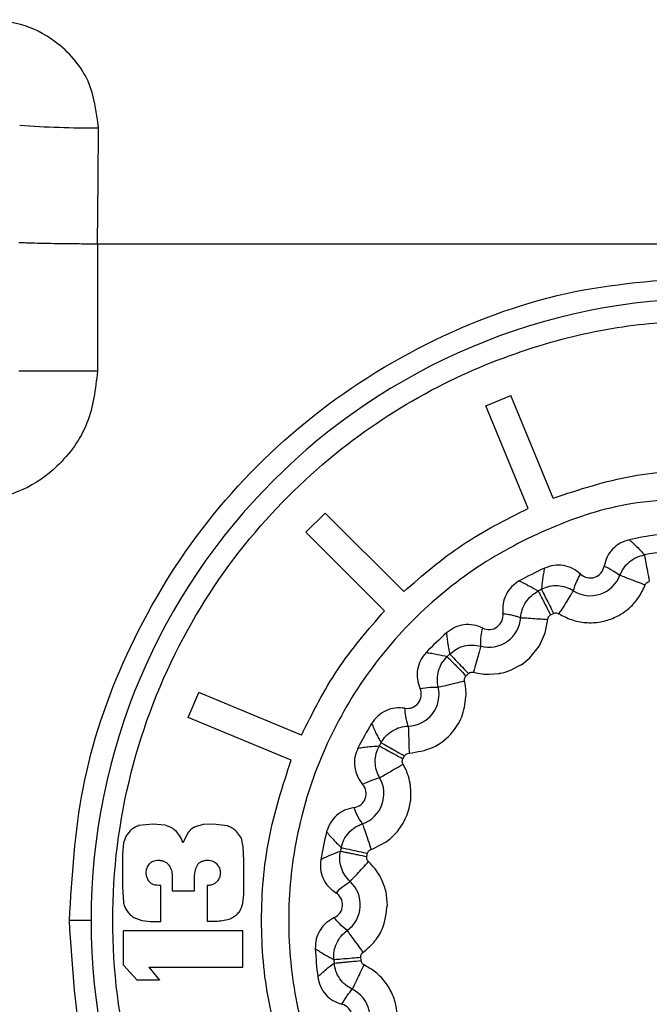
# Model space of a CAD drawing. Units: millimetres. Extents: x 0 to 420, y 0 to 297.
# Drawn here: x 145 to 151, y 50 to 59 of the extents above; entities that cross this region are included whole.
import ezdxf

# ---------------------------------------------------------------- set-up
doc = ezdxf.new("R2010")
doc.units = ezdxf.units.MM
doc.layers.add('Viste', color=7, linetype='Continuous')

msp = doc.modelspace()

# ---------------------------------------------------------------- linework, layer by layer
at = {"layer": 'Viste', "color": 7, "linetype": 'Continuous', "lineweight": 25}
for p, q in [((145.6966, 57.3612), (145.6965, 56.1871)), ((157.0785, 57.3612), (145.6966, 57.3612)), ((145.6965, 56.1871), (144.9687, 56.1871)), ((149.2821, 55.8675), (149.5131, 55.9632)), ((149.906, 55.0145), (149.5131, 55.9632)), ((149.6751, 54.9188), (149.2821, 55.8675)), ((147.6222, 54.6998), (147.799, 54.8765)), ((148.5251, 54.1504), (147.799, 54.8765)), ((148.3483, 53.9737), (147.6222, 54.6998)), ((149.8813, 53.9342), (149.909, 53.9483)), ((149.1003, 53.3714), (149.1226, 53.393)), ((146.5355, 52.9857), (146.6312, 53.2166)), ((147.5799, 52.8237), (146.6312, 53.2166)), ((147.4842, 52.5927), (146.5355, 52.9857)), ((148.5179, 52.6049), (148.533, 52.6321)), ((146.2078, 52.0013), (146.0786, 51.9881)), ((146.3175, 51.9916), (146.2078, 52.0013)), ((146.673, 51.9971), (146.5996, 51.9762)), ((146.7659, 52.0013), (146.673, 51.9971)), ((146.8965, 51.9854), (146.7659, 52.0013)), ((145.9606, 51.8938), (145.9368, 51.8274)), ((145.9978, 51.9397), (145.9606, 51.8938)), ((146.5326, 51.9238), (146.4851, 51.8302)), ((147.0258, 51.8708), (146.9801, 51.9341)), ((147.0431, 51.7918), (147.0258, 51.8708)), ((145.9368, 51.8274), (145.9278, 51.7241)), ((147.0473, 51.6654), (147.0431, 51.7918)), ((145.9278, 51.7241), (145.9278, 51.4196)), ((148.1851, 51.7016), (148.1915, 51.732)), ((147.0473, 51.3553), (147.0473, 51.6654)), ((146.3866, 51.5278), (146.3866, 51.3867)), ((146.5927, 51.3867), (146.5927, 51.5152)), ((145.9278, 51.4196), (145.9354, 51.2813)), ((146.2812, 51.1032), (146.2812, 51.4335)), ((146.71, 51.4335), (146.71, 51.1046)), ((146.3866, 51.3867), (146.5927, 51.3867)), ((146.0318, 51.1395), (146.1065, 51.1099)), ((145.6375, 51.1112), (145.4375, 51.1112)), ((146.1065, 51.1099), (146.1876, 51.1032)), ((146.1876, 51.1032), (146.2812, 51.1032)), ((146.71, 51.1046), (146.7742, 51.1046)), ((147.0375, 51.0152), (145.9375, 51.0152)), ((145.9375, 50.6988), (145.9375, 51.0152)), ((147.0375, 50.6813), (147.0375, 51.0152)), ((148.1309, 50.7404), (148.1282, 50.7714)), ((146.0619, 50.5612), (145.9375, 50.6988)), ((146.1694, 50.6813), (147.0375, 50.6813)), ((146.1694, 50.6813), (146.2693, 50.5612)), ((146.2693, 50.5612), (146.0619, 50.5612))]:
    msp.add_line(p, q, dxfattribs=at)
at = {"layer": 'Viste', "color": 7, "linetype": 'Continuous', "lineweight": 25, "flags": 128}
for points in [[(145.6966, 57.3612), (145.7018, 57.9626), (145.706, 58.435)], [(149.3121, 53.3862), (149.4091, 53.395), (149.4095, 53.3951), (149.4096, 53.3951), (149.4096, 53.3951), (149.4096, 53.3951), (149.4096, 53.3951), (149.4096, 53.3951), (149.4096, 53.3951), (149.4094, 53.3951), (149.4093, 53.3951), (149.4094, 53.3951), (149.4094, 53.3951), (149.4095, 53.3951), (149.4097, 53.3951), (149.41, 53.3952), (149.4224, 53.3976), (149.461, 53.407), (149.5111, 53.4238), (149.6052, 53.4721), (149.6058, 53.4725), (149.6058, 53.4725), (149.6059, 53.4725), (149.6059, 53.4726), (149.6088, 53.4744), (149.6322, 53.4905), (149.6892, 53.5382), (149.7778, 53.6496), (149.831, 53.7678), (149.8544, 53.8931)]]:
    msp.add_lwpolyline(points, dxfattribs=at)
at = {"layer": 'Viste', "color": 7, "linetype": 'Continuous', "lineweight": 25}
for centre, radius, start, end in [((145.6533, 67.1011), 8.6663, 265.53219, 270.3481), ((151.3875, 51.1112), 5.75, 90, 270), ((151.3736, 51.0397), 3.6702, 94.69135, 102.0313), ((151.3736, 51.0397), 3.5064, 94.15913, 100.27417), ((151.3736, 51.0397), 3.6702, 114.9687, 119.0313), ((150.2471, 54.4063), 0.1298, 226.4123, 350.5877), ((150.2471, 54.4063), 0.2936, 237.87376, 339.12623), ((151.3736, 51.0397), 3.5064, 116.72655, 117.27416), ((149.3121, 53.9299), 0.2936, 254.87376, 356.12605), ((149.3121, 53.9299), 0.1298, 243.4123, 7.5877), ((151.3736, 51.0397), 3.6702, 131.9687, 136.0313), ((151.3736, 51.0397), 3.5064, 133.72655, 134.27416), ((148.5572, 53.2008), 0.1298, 260.4123, 24.5877), ((148.5572, 53.2008), 0.2936, 271.87376, 13.12623), ((151.3736, 51.0397), 3.6702, 148.9687, 153.0313), ((151.3736, 51.0397), 3.5064, 150.72655, 151.27418), ((148.0484, 52.283), 0.2936, 288.87376, 30.12623), ((148.0484, 52.283), 0.1298, 277.4123, 41.5877), ((151.3736, 51.0397), 3.6702, 165.9687, 170.0313), ((151.3736, 51.0397), 3.5064, 167.72655, 168.27418), ((147.8302, 51.2565), 0.2936, 305.87376, 47.12623), ((147.8302, 51.2565), 0.1298, 294.4123, 58.5877), ((151.3736, 51.0397), 3.6702, 182.9687, 187.0313), ((151.3736, 51.0397), 3.5064, 184.72655, 185.27417), ((147.9217, 50.211), 0.2936, 322.87376, 64.12623), ((147.9217, 50.211), 0.1298, 311.41231, 75.5877)]:
    msp.add_arc(centre, radius, start, end, dxfattribs=at)
for points, knots in [([(145.706, 58.435), (145.6872, 58.5838), (145.6498, 58.8812), (145.3715, 59.2095), (145.0347, 59.4013), (144.8012, 59.4238), (144.6844, 59.435)], [0, 0, 0, 0, 0.279657, 0.559137, 0.779538, 1, 1, 1, 1]), ([(145.6966, 57.3612), (145.6318, 57.3616), (145.4902, 57.3625), (145.2762, 57.3653), (145.1161, 57.3685), (145.0146, 57.3716), (144.9843, 57.3734), (144.9687, 57.3743)], [0, 0, 0, 0, 0.195433, 0.427076, 0.694798, 0.842849, 1, 1, 1, 1]), ([(145.4375, 51.1112), (145.4621, 51.5203), (145.5127, 52.364), (145.9332, 53.6033), (146.6241, 54.7645), (147.5945, 55.7677), (148.7754, 56.5145), (150.0712, 56.9782), (150.9578, 57.0341), (151.3875, 57.0612)], [0, 0, 0, 0, 0.131368, 0.270924, 0.415988, 0.56306, 0.71535, 0.862023, 1, 1, 1, 1]), ([(151.3875, 45.5612), (151.1412, 45.5708), (150.6163, 45.5912), (149.793, 45.7719), (148.9091, 46.1113), (148.0061, 46.6637), (147.1511, 47.4574), (146.4336, 48.4976), (145.9509, 49.7446), (145.78, 51.1112), (145.9509, 52.4778), (146.4336, 53.7248), (147.1511, 54.765), (148.0061, 55.5587), (148.9091, 56.1111), (149.793, 56.4505), (150.6163, 56.6312), (151.1412, 56.6516), (151.3875, 56.6612)], [0, 0, 0, 0, 0.042424, 0.090421, 0.144503, 0.20497, 0.271734, 0.344151, 0.420895, 0.5, 0.579105, 0.655849, 0.728266, 0.79503, 0.855497, 0.909579, 0.957576, 1, 1, 1, 1]), ([(145.6965, 56.1871), (145.6776, 56.0232), (145.6399, 55.6959), (145.3631, 55.3156), (145.0158, 55.0692), (144.7645, 55.0109), (144.6388, 54.9818)], [0, 0, 0, 0, 0.280137, 0.559437, 0.779649, 1, 1, 1, 1]), ([(151.0918, 55.0071), (150.9344, 54.9967), (150.5204, 54.9692), (149.8762, 54.7568), (149.1928, 54.3968), (148.5943, 53.9042), (148.103, 53.306), (147.7379, 52.6229), (147.5131, 51.8819), (147.4372, 51.1112), (147.5131, 50.3405), (147.7379, 49.5995), (148.103, 48.9165), (148.5943, 48.318), (149.1929, 47.8262), (149.8758, 47.4634), (150.6169, 47.23), (151.1307, 47.2008), (151.3875, 47.1862)], [0, 0, 0, 0, 0.039312, 0.103357, 0.167403, 0.231449, 0.295495, 0.359541, 0.423587, 0.487633, 0.551679, 0.615725, 0.679771, 0.743816, 0.807862, 0.871908, 0.935954, 1, 1, 1, 1]), ([(150.6085, 54.6293), (150.5798, 54.6205), (150.5224, 54.603), (150.4514, 54.5461), (150.3977, 54.4725), (150.3827, 54.4143), (150.3752, 54.3851)], [0, 0, 0, 0, 0.250229, 0.499251, 0.749022, 1, 1, 1, 1]), ([(150.6085, 54.6293), (150.6213, 54.6178), (150.6479, 54.5938), (150.6951, 54.5475), (150.7276, 54.5122), (150.7482, 54.4899)], [0, 0, 0, 0, 0.255274, 0.52978, 1, 1, 1, 1]), ([(150.5215, 54.3017), (150.532, 54.3242), (150.5535, 54.3704), (150.6071, 54.4269), (150.6728, 54.4703), (150.7232, 54.4834), (150.7482, 54.4899)], [0, 0, 0, 0, 0.24169, 0.494344, 0.749967, 1, 1, 1, 1]), ([(149.8243, 54.3669), (149.8211, 54.3505), (149.8144, 54.3161), (149.8071, 54.2669), (149.801, 54.2182), (149.7981, 54.1874), (149.7966, 54.1715)], [0, 0, 0, 0, 0.2470361, 0.5197108, 0.7519415, 1, 1, 1, 1]), ([(150.1577, 54.3123), (150.1342, 54.331), (150.0873, 54.3685), (150.0002, 54.3949), (149.9092, 54.3977), (149.8526, 54.3772), (149.8243, 54.3669)], [0, 0, 0, 0, 0.250229, 0.499251, 0.749022, 1, 1, 1, 1]), ([(150.3752, 54.3851), (150.4038, 54.3722), (150.4549, 54.3491), (150.5011, 54.3162), (150.5215, 54.3017)], [0, 0, 0, 0, 0.5599946, 1, 1, 1, 1]), ([(149.5925, 54.2488), (149.5675, 54.232), (149.5178, 54.1984), (149.4666, 54.1233), (149.4367, 54.0372), (149.4394, 53.9771), (149.4407, 53.947)], [0, 0, 0, 0, 0.250229, 0.499251, 0.749022, 1, 1, 1, 1]), ([(149.5925, 54.2488), (149.6081, 54.2415), (149.6405, 54.2264), (149.6992, 54.1959), (149.7406, 54.1716), (149.7668, 54.1563)], [0, 0, 0, 0, 0.255253, 0.529753, 1, 1, 1, 1]), ([(150.091, 54.1576), (150.1007, 54.1879), (150.1181, 54.242), (150.1456, 54.2908), (150.1577, 54.3123)], [0, 0, 0, 0, 0.560005, 1, 1, 1, 1]), ([(150.5215, 54.3017), (150.5263, 54.2998), (150.5364, 54.296), (150.5996, 54.2719), (150.6771, 54.2423), (150.7297, 54.2223), (150.755, 54.2126)], [0, 0, 0, 0, 0.270592, 0.562346, 0.789408, 1, 1, 1, 1]), ([(150.755, 54.2126), (150.7571, 54.2169), (150.7613, 54.2256), (150.7737, 54.2379), (150.7856, 54.2417), (150.7928, 54.244)], [0, 0, 0, 0, 0.280709, 0.561276, 1, 1, 1, 1]), ([(149.605, 53.91), (149.6085, 53.9347), (149.6156, 53.9851), (149.6503, 54.0548), (149.7004, 54.1156), (149.7448, 54.1428), (149.7668, 54.1563)], [0, 0, 0, 0, 0.24169, 0.494343, 0.749967, 1, 1, 1, 1]), ([(149.7668, 54.1563), (149.7686, 54.1527), (149.7715, 54.1472), (149.786, 54.1191), (149.8007, 54.0905), (149.8189, 54.0552), (149.8453, 54.0041), (149.8671, 53.9617), (149.8813, 53.9342)], [0, 0, 0, 0, 0.239456, 0.368126, 0.499499, 0.630944, 0.759825, 1, 1, 1, 1]), ([(150.091, 54.1576), (150.069, 54.1693), (150.0241, 54.1932), (149.9472, 54.2061), (149.8686, 54.2013), (149.8204, 54.1813), (149.7966, 54.1715)], [0, 0, 0, 0, 0.241692, 0.494348, 0.749972, 1, 1, 1, 1]), ([(149.7966, 54.1715), (149.799, 54.1669), (149.8038, 54.1573), (149.8342, 54.0969), (149.8715, 54.0227), (149.8969, 53.9725), (149.909, 53.9483)], [0, 0, 0, 0, 0.2705918, 0.5623452, 0.7894076, 1, 1, 1, 1]), ([(149.9581, 53.946), (149.9956, 53.9259), (150.0726, 53.8846), (150.2053, 53.8588), (150.341, 53.8651), (150.4882, 53.9101), (150.6079, 53.9911), (150.7025, 54.0992), (150.7362, 54.1721), (150.755, 54.2126)], [0, 0, 0, 0, 0.132678, 0.272368, 0.41732, 0.554162, 0.74974, 0.860946, 1, 1, 1, 1]), ([(149.909, 53.9483), (149.9135, 53.9501), (149.9224, 53.9536), (149.9399, 53.9543), (149.9512, 53.9491), (149.9581, 53.946)], [0, 0, 0, 0, 0.28062, 0.561207, 1, 1, 1, 1]), ([(149.4407, 53.947), (149.4595, 53.945), (149.493, 53.9415), (149.5261, 53.9334), (149.5406, 53.9299)], [0, 0, 0, 0, 0.5599962, 1, 1, 1, 1]), ([(149.5406, 53.9299), (149.5527, 53.9265), (149.5744, 53.9206), (149.5957, 53.9132), (149.605, 53.91)], [0, 0, 0, 0, 0.559998, 1, 1, 1, 1]), ([(149.605, 53.91), (149.6102, 53.9097), (149.6209, 53.9089), (149.6884, 53.9044), (149.7712, 53.8988), (149.8274, 53.895), (149.8544, 53.8931)], [0, 0, 0, 0, 0.270592, 0.562346, 0.789408, 1, 1, 1, 1]), ([(149.8544, 53.8931), (149.8551, 53.8979), (149.8566, 53.9073), (149.8649, 53.9228), (149.8751, 53.9299), (149.8813, 53.9342)], [0, 0, 0, 0, 0.280709, 0.561276, 1, 1, 1, 1]), ([(149.254, 53.8138), (149.226, 53.8249), (149.1703, 53.8469), (149.0793, 53.8468), (148.9914, 53.8228), (148.9433, 53.7867), (148.9192, 53.7686)], [0, 0, 0, 0, 0.250229, 0.499251, 0.749022, 1, 1, 1, 1]), ([(149.2355, 53.6464), (149.2359, 53.6782), (149.2367, 53.735), (149.2487, 53.7897), (149.254, 53.8138)], [0, 0, 0, 0, 0.560005, 1, 1, 1, 1]), ([(148.9192, 53.7686), (148.921, 53.752), (148.9246, 53.717), (148.932, 53.6679), (148.9404, 53.6195), (148.9467, 53.5892), (148.9499, 53.5736)], [0, 0, 0, 0, 0.247036, 0.519711, 0.751941, 1, 1, 1, 1]), ([(148.9499, 53.5736), (148.9698, 53.59), (149.01, 53.6231), (149.0838, 53.6507), (149.1611, 53.6609), (149.211, 53.6512), (149.2355, 53.6464)], [0, 0, 0, 0, 0.250028, 0.505652, 0.758308, 1, 1, 1, 1]), ([(148.7321, 53.5878), (148.7131, 53.5645), (148.6754, 53.5179), (148.6484, 53.431), (148.645, 53.34), (148.6651, 53.2833), (148.6752, 53.2549)], [0, 0, 0, 0, 0.250229, 0.499251, 0.749022, 1, 1, 1, 1]), ([(148.7321, 53.5878), (148.7491, 53.5854), (148.7846, 53.5804), (148.8496, 53.5685), (148.8963, 53.5574), (148.9258, 53.5503)], [0, 0, 0, 0, 0.255223, 0.529717, 1, 1, 1, 1]), ([(148.8431, 53.2675), (148.8392, 53.2921), (148.8313, 53.3424), (148.8441, 53.4192), (148.8743, 53.492), (148.9087, 53.531), (148.9258, 53.5503)], [0, 0, 0, 0, 0.24169, 0.494344, 0.749967, 1, 1, 1, 1]), ([(148.9258, 53.5503), (148.9286, 53.5474), (148.9329, 53.543), (148.955, 53.5204), (148.9775, 53.4973), (149.0052, 53.4689), (149.0454, 53.4277), (149.0786, 53.3936), (149.1003, 53.3714)], [0, 0, 0, 0, 0.2394556, 0.3681259, 0.4994986, 0.6309442, 0.7598247, 1, 1, 1, 1]), ([(148.9499, 53.5736), (148.9535, 53.5699), (148.9609, 53.5621), (149.0077, 53.5132), (149.065, 53.4532), (149.1039, 53.4126), (149.1226, 53.393)], [0, 0, 0, 0, 0.270592, 0.562345, 0.789408, 1, 1, 1, 1]), ([(149.1226, 53.393), (149.1264, 53.396), (149.1339, 53.402), (149.1504, 53.4078), (149.1627, 53.4061), (149.1702, 53.4051)], [0, 0, 0, 0, 0.28062, 0.561207, 1, 1, 1, 1]), ([(148.8431, 53.2675), (148.8482, 53.2687), (148.8587, 53.2711), (148.9245, 53.2865), (149.0053, 53.3054), (149.0601, 53.3181), (149.0865, 53.3243)], [0, 0, 0, 0, 0.270592, 0.562346, 0.789408, 1, 1, 1, 1]), ([(149.0865, 53.3243), (149.0858, 53.329), (149.0845, 53.3385), (149.0879, 53.3557), (149.0956, 53.3655), (149.1003, 53.3714)], [0, 0, 0, 0, 0.280709, 0.561276, 1, 1, 1, 1]), ([(149.1008, 53.2008), (149.1001, 53.2241), (149.0988, 53.2657), (149.0903, 53.3064), (149.0865, 53.3243)], [0, 0, 0, 0, 0.559965, 1, 1, 1, 1]), ([(149.1702, 53.4051), (149.1964, 53.3991), (149.2431, 53.3884), (149.291, 53.3869), (149.3121, 53.3862)], [0, 0, 0, 0, 0.559898, 1, 1, 1, 1]), ([(148.6752, 53.2549), (148.7061, 53.2602), (148.7614, 53.2696), (148.8181, 53.2682), (148.8431, 53.2675)], [0, 0, 0, 0, 0.559995, 1, 1, 1, 1]), ([(148.5749, 52.6576), (148.6492, 52.669), (148.8032, 52.6925), (148.9759, 52.835), (149.0819, 53.0134), (149.0944, 53.1377), (149.1008, 53.2008)], [0, 0, 0, 0, 0.267171, 0.554306, 0.773316, 1, 1, 1, 1]), ([(148.5355, 53.0729), (148.5056, 53.0753), (148.4458, 53.0801), (148.3588, 53.0534), (148.2818, 53.0047), (148.2464, 52.9561), (148.2286, 52.9318)], [0, 0, 0, 0, 0.250229, 0.499251, 0.749022, 1, 1, 1, 1]), ([(148.5668, 52.9074), (148.5579, 52.9379), (148.5421, 52.9925), (148.5376, 53.0483), (148.5355, 53.0729)], [0, 0, 0, 0, 0.560005, 1, 1, 1, 1]), ([(148.2286, 52.9318), (148.2351, 52.9164), (148.2489, 52.884), (148.2703, 52.8392), (148.2925, 52.7954), (148.3073, 52.7683), (148.315, 52.7543)], [0, 0, 0, 0, 0.247036, 0.519711, 0.751942, 1, 1, 1, 1]), ([(148.315, 52.7543), (148.3292, 52.7758), (148.358, 52.8192), (148.4205, 52.8672), (148.4914, 52.8995), (148.542, 52.9048), (148.5668, 52.9074)], [0, 0, 0, 0, 0.250028, 0.505652, 0.758308, 1, 1, 1, 1]), ([(148.1025, 52.7042), (148.0912, 52.6763), (148.0688, 52.6207), (148.0683, 52.5297), (148.0917, 52.4417), (148.1275, 52.3934), (148.1455, 52.3691)], [0, 0, 0, 0, 0.250229, 0.499251, 0.749022, 1, 1, 1, 1]), ([(148.1025, 52.7042), (148.1195, 52.7069), (148.1549, 52.7125), (148.2205, 52.72), (148.2685, 52.7231), (148.2987, 52.725)], [0, 0, 0, 0, 0.255322, 0.529838, 1, 1, 1, 1]), ([(148.3023, 52.4304), (148.2914, 52.4527), (148.2691, 52.4985), (148.2589, 52.5757), (148.2665, 52.6541), (148.2881, 52.7015), (148.2987, 52.725)], [0, 0, 0, 0, 0.24169, 0.494344, 0.749967, 1, 1, 1, 1]), ([(148.2987, 52.725), (148.3023, 52.723), (148.3077, 52.7201), (148.3354, 52.7049), (148.3637, 52.6894), (148.3985, 52.6703), (148.4489, 52.6427), (148.4907, 52.6198), (148.5179, 52.6049)], [0, 0, 0, 0, 0.239456, 0.368126, 0.499499, 0.630944, 0.759825, 1, 1, 1, 1]), ([(148.315, 52.7543), (148.3195, 52.7518), (148.3289, 52.7465), (148.3879, 52.7134), (148.4603, 52.6728), (148.5094, 52.6453), (148.533, 52.6321)], [0, 0, 0, 0, 0.270592, 0.562345, 0.789408, 1, 1, 1, 1]), ([(148.5185, 52.5558), (148.5165, 52.5601), (148.5124, 52.5688), (148.5107, 52.5862), (148.5152, 52.5978), (148.5179, 52.6049)], [0, 0, 0, 0, 0.280709, 0.561276, 1, 1, 1, 1]), ([(148.533, 52.6321), (148.5357, 52.636), (148.5411, 52.644), (148.5552, 52.6543), (148.5675, 52.6564), (148.5749, 52.6576)], [0, 0, 0, 0, 0.28062, 0.561207, 1, 1, 1, 1]), ([(148.3023, 52.4304), (148.3068, 52.433), (148.3161, 52.4384), (148.3746, 52.4723), (148.4464, 52.514), (148.4951, 52.5422), (148.5185, 52.5558)], [0, 0, 0, 0, 0.270592, 0.562346, 0.789408, 1, 1, 1, 1]), ([(148.592, 52.283), (148.591, 52.3086), (148.5887, 52.3628), (148.5716, 52.436), (148.5478, 52.5016), (148.5283, 52.5377), (148.5185, 52.5558)], [0, 0, 0, 0, 0.268497, 0.569366, 0.784696, 1, 1, 1, 1]), ([(148.1455, 52.3691), (148.1735, 52.3832), (148.2236, 52.4085), (148.2783, 52.4237), (148.3023, 52.4304)], [0, 0, 0, 0, 0.5599946, 1, 1, 1, 1]), ([(148.2242, 51.7687), (148.2781, 51.793), (148.3907, 51.8438), (148.5131, 51.9823), (148.5693, 52.1135), (148.5867, 52.2009), (148.5906, 52.2397), (148.5919, 52.2643), (148.592, 52.277), (148.592, 52.283)], [0, 0, 0, 0, 0.261841, 0.546236, 0.799405, 0.890227, 0.943287, 0.973419, 1, 1, 1, 1]), ([(148.0651, 52.1543), (148.0358, 52.1478), (147.9772, 52.1349), (147.9018, 52.0839), (147.8424, 52.0149), (147.8227, 51.9581), (147.8129, 51.9296)], [0, 0, 0, 0, 0.250229, 0.499251, 0.749022, 1, 1, 1, 1]), ([(148.1434, 52.0051), (148.126, 52.0318), (148.0949, 52.0793), (148.0742, 52.1314), (148.0651, 52.1543)], [0, 0, 0, 0, 0.560005, 1, 1, 1, 1]), ([(146.0786, 51.9881), (146.0643, 51.9826), (146.0346, 51.9711), (146.0103, 51.9504), (145.9978, 51.9397)], [0, 0, 0, 0, 0.4810263, 1, 1, 1, 1]), ([(146.4147, 51.9442), (146.3993, 51.9556), (146.3698, 51.9773), (146.3344, 51.9869), (146.3175, 51.9916)], [0, 0, 0, 0, 0.52071, 1, 1, 1, 1]), ([(146.5996, 51.9762), (146.5873, 51.9696), (146.5619, 51.9561), (146.5425, 51.9347), (146.5326, 51.9238)], [0, 0, 0, 0, 0.486982, 1, 1, 1, 1]), ([(146.9801, 51.9341), (146.9677, 51.945), (146.9427, 51.9669), (146.9119, 51.9792), (146.8965, 51.9854)], [0, 0, 0, 0, 0.498423, 1, 1, 1, 1]), ([(147.9473, 51.7851), (147.9547, 51.8098), (147.9695, 51.8597), (148.0152, 51.9239), (148.0736, 51.9755), (148.1205, 51.9954), (148.1434, 52.0051)], [0, 0, 0, 0, 0.250028, 0.505652, 0.758308, 1, 1, 1, 1]), ([(146.4851, 51.8302), (146.4765, 51.8537), (146.4607, 51.8966), (146.429, 51.9294), (146.4147, 51.9442)], [0, 0, 0, 0, 0.547492, 1, 1, 1, 1]), ([(147.8129, 51.9296), (147.8236, 51.9168), (147.8462, 51.8899), (147.8797, 51.8533), (147.9138, 51.8179), (147.9359, 51.7963), (147.9473, 51.7851)], [0, 0, 0, 0, 0.247036, 0.519711, 0.751942, 1, 1, 1, 1]), ([(147.9473, 51.7851), (147.9524, 51.784), (147.9629, 51.7817), (148.029, 51.7674), (148.1101, 51.7497), (148.1651, 51.7377), (148.1915, 51.732)], [0, 0, 0, 0, 0.270592, 0.562345, 0.789408, 1, 1, 1, 1]), ([(147.7588, 51.6751), (147.7743, 51.6826), (147.8065, 51.6983), (147.867, 51.7247), (147.912, 51.7417), (147.9404, 51.7523)], [0, 0, 0, 0, 0.2553, 0.529811, 1, 1, 1, 1]), ([(148.03, 51.4716), (148.013, 51.4898), (147.9783, 51.5271), (147.9459, 51.5979), (147.9303, 51.6752), (147.937, 51.7268), (147.9404, 51.7523)], [0, 0, 0, 0, 0.24169, 0.494344, 0.749967, 1, 1, 1, 1]), ([(147.9404, 51.7523), (147.9443, 51.7515), (147.9504, 51.7503), (147.9814, 51.7438), (148.0129, 51.7373), (148.0517, 51.7292), (148.108, 51.7176), (148.1547, 51.7079), (148.1851, 51.7016)], [0, 0, 0, 0, 0.2394556, 0.3681259, 0.4994986, 0.6309442, 0.7598247, 1, 1, 1, 1]), ([(148.2, 51.6548), (148.1968, 51.6584), (148.1903, 51.6655), (148.1836, 51.6816), (148.1845, 51.694), (148.1851, 51.7016)], [0, 0, 0, 0, 0.2807094, 0.561276, 1, 1, 1, 1]), ([(148.1915, 51.732), (148.193, 51.7366), (148.1958, 51.7457), (148.2063, 51.7598), (148.2174, 51.7653), (148.2242, 51.7687)], [0, 0, 0, 0, 0.28062, 0.561207, 1, 1, 1, 1]), ([(146.1464, 51.5495), (146.1475, 51.5656), (146.1497, 51.5968), (146.1678, 51.6222), (146.1766, 51.6345)], [0, 0, 0, 0, 0.51605, 1, 1, 1, 1]), ([(146.1766, 51.6345), (146.1818, 51.6397), (146.192, 51.6498), (146.2112, 51.6604), (146.2325, 51.667), (146.2475, 51.6678), (146.2553, 51.6682)], [0, 0, 0, 0, 0.247946, 0.489437, 0.736394, 1, 1, 1, 1]), ([(146.2553, 51.6682), (146.2659, 51.6677), (146.2861, 51.6667), (146.314, 51.6581), (146.3379, 51.644), (146.3493, 51.6303), (146.355, 51.6234)], [0, 0, 0, 0, 0.280137, 0.530718, 0.765243, 1, 1, 1, 1]), ([(146.355, 51.6234), (146.3642, 51.6084), (146.3822, 51.5789), (146.3852, 51.5446), (146.3866, 51.5278)], [0, 0, 0, 0, 0.510011, 1, 1, 1, 1]), ([(146.5927, 51.5152), (146.5938, 51.5318), (146.5962, 51.5665), (146.609, 51.5989), (146.6157, 51.6158)], [0, 0, 0, 0, 0.478117, 1, 1, 1, 1]), ([(146.6157, 51.6158), (146.6202, 51.6238), (146.6292, 51.6399), (146.653, 51.6567), (146.6829, 51.6666), (146.705, 51.6676), (146.717, 51.6682)], [0, 0, 0, 0, 0.226475, 0.452787, 0.704311, 1, 1, 1, 1]), ([(146.717, 51.6682), (146.725, 51.6678), (146.7407, 51.6669), (146.7629, 51.6598), (146.7831, 51.6484), (146.794, 51.6376), (146.7996, 51.632)], [0, 0, 0, 0, 0.2591346, 0.5045894, 0.7476697, 1, 1, 1, 1]), ([(146.7996, 51.632), (146.8088, 51.6198), (146.8271, 51.5958), (146.8301, 51.5657), (146.8315, 51.5509)], [0, 0, 0, 0, 0.506563, 1, 1, 1, 1]), ([(147.7588, 51.6751), (147.7562, 51.6451), (147.751, 51.5854), (147.7771, 51.4982), (147.8252, 51.4209), (147.8736, 51.3851), (147.8978, 51.3672)], [0, 0, 0, 0, 0.250229, 0.499251, 0.749022, 1, 1, 1, 1]), ([(148.03, 51.4717), (148.0335, 51.4754), (148.0408, 51.4833), (148.0868, 51.5329), (148.1433, 51.5937), (148.1816, 51.635), (148.2, 51.6548)], [0, 0, 0, 0, 0.270592, 0.562346, 0.789408, 1, 1, 1, 1]), ([(148.3738, 51.2565), (148.3708, 51.3002), (148.365, 51.3869), (148.3219, 51.4947), (148.2676, 51.5853), (148.2239, 51.6302), (148.2, 51.6548)], [0, 0, 0, 0, 0.293243, 0.58059, 0.770224, 1, 1, 1, 1]), ([(146.1715, 51.4747), (146.1643, 51.4876), (146.1511, 51.5109), (146.1478, 51.5375), (146.1464, 51.5495)], [0, 0, 0, 0, 0.54973, 1, 1, 1, 1]), ([(146.8315, 51.5509), (146.8304, 51.5388), (146.8282, 51.5141), (146.8156, 51.4929), (146.8091, 51.482)], [0, 0, 0, 0, 0.489218, 1, 1, 1, 1]), ([(146.2812, 51.4335), (146.2574, 51.4347), (146.2246, 51.4363), (146.1872, 51.4548), (146.1765, 51.4683), (146.1715, 51.4747)], [0, 0, 0, 0, 0.579407, 0.80098, 1, 1, 1, 1]), ([(146.8091, 51.482), (146.8034, 51.475), (146.7921, 51.4609), (146.7685, 51.4461), (146.7408, 51.4364), (146.7206, 51.4345), (146.71, 51.4335)], [0, 0, 0, 0, 0.234989, 0.470394, 0.721222, 1, 1, 1, 1]), ([(147.8978, 51.3672), (147.9205, 51.3889), (147.961, 51.4277), (148.0089, 51.4582), (148.03, 51.4717)], [0, 0, 0, 0, 0.559995, 1, 1, 1, 1]), ([(146.9817, 51.1639), (146.9918, 51.1749), (147.0129, 51.1977), (147.0417, 51.262), (147.045, 51.3167), (147.0473, 51.3553)], [0, 0, 0, 0, 0.215518, 0.446599, 1, 1, 1, 1]), ([(145.9354, 51.2813), (145.9385, 51.2674), (145.9448, 51.24), (145.9593, 51.2159), (145.9665, 51.2039)], [0, 0, 0, 0, 0.504325, 1, 1, 1, 1]), ([(148.1487, 50.816), (148.1832, 50.8452), (148.2544, 50.9054), (148.3484, 51.0527), (148.3641, 51.1786), (148.3738, 51.2565)], [0, 0, 0, 0, 0.264857, 0.545837, 1, 1, 1, 1]), ([(145.9665, 51.2039), (145.976, 51.1912), (145.9946, 51.1664), (146.0196, 51.1483), (146.0318, 51.1395)], [0, 0, 0, 0, 0.514345, 1, 1, 1, 1]), ([(146.7742, 51.1046), (146.8156, 51.1067), (146.8739, 51.1096), (146.9437, 51.1352), (146.9695, 51.1547), (146.9817, 51.1639)], [0, 0, 0, 0, 0.561569, 0.791964, 1, 1, 1, 1]), ([(147.8838, 51.1383), (147.8576, 51.1235), (147.8054, 51.0941), (147.7482, 51.0233), (147.7116, 50.9399), (147.7094, 50.8798), (147.7083, 50.8497)], [0, 0, 0, 0, 0.250229, 0.499251, 0.749022, 1, 1, 1, 1]), ([(148.0023, 51.0185), (147.9778, 51.0389), (147.9342, 51.0753), (147.8992, 51.119), (147.8838, 51.1383)], [0, 0, 0, 0, 0.560005, 1, 1, 1, 1]), ([(151.3875, 45.1612), (150.9784, 45.1858), (150.1347, 45.2364), (148.8954, 45.6568), (147.7342, 46.3478), (146.7311, 47.3182), (145.9842, 48.499), (145.5206, 49.7948), (145.4646, 50.6814), (145.4375, 51.1112)], [0, 0, 0, 0, 0.131368, 0.270924, 0.415988, 0.56306, 0.71535, 0.862023, 1, 1, 1, 1]), ([(147.8791, 50.7508), (147.8789, 50.7766), (147.8785, 50.8287), (147.9035, 50.9034), (147.9442, 50.9698), (147.9832, 51.0025), (148.0023, 51.0185)], [0, 0, 0, 0, 0.250028, 0.505652, 0.758308, 1, 1, 1, 1]), ([(147.7083, 50.8497), (147.7223, 50.8406), (147.7518, 50.8214), (147.7945, 50.7962), (147.8375, 50.7723), (147.8649, 50.7581), (147.8791, 50.7508)], [0, 0, 0, 0, 0.247033, 0.519707, 0.751939, 1, 1, 1, 1]), ([(147.8791, 50.7508), (147.8843, 50.7512), (147.895, 50.7521), (147.9624, 50.7577), (148.0451, 50.7645), (148.1012, 50.7692), (148.1282, 50.7714)], [0, 0, 0, 0, 0.270592, 0.562345, 0.789408, 1, 1, 1, 1]), ([(148.1282, 50.7714), (148.1282, 50.7762), (148.1282, 50.7858), (148.1342, 50.8023), (148.1432, 50.8108), (148.1487, 50.816)], [0, 0, 0, 0, 0.28062, 0.561208, 1, 1, 1, 1]), ([(147.731, 50.5905), (147.7436, 50.6022), (147.7698, 50.6266), (147.82, 50.6696), (147.858, 50.6989), (147.882, 50.7174)], [0, 0, 0, 0, 0.255273, 0.529778, 1, 1, 1, 1]), ([(147.882, 50.7174), (147.8861, 50.7178), (147.8922, 50.7184), (147.9237, 50.7213), (147.9558, 50.7243), (147.9953, 50.7279), (148.0526, 50.7332), (148.1, 50.7376), (148.1309, 50.7404)], [0, 0, 0, 0, 0.239456, 0.368126, 0.499499, 0.630944, 0.759825, 1, 1, 1, 1]), ([(148.0498, 50.4752), (148.0282, 50.4876), (147.9842, 50.5131), (147.9325, 50.5714), (147.8949, 50.6407), (147.8863, 50.692), (147.882, 50.7174)], [0, 0, 0, 0, 0.24169, 0.494344, 0.749967, 1, 1, 1, 1]), ([(148.0498, 50.4752), (148.0521, 50.4799), (148.0568, 50.4896), (148.0863, 50.5504), (148.1225, 50.6251), (148.147, 50.6757), (148.1589, 50.7001)], [0, 0, 0, 0, 0.270592, 0.562346, 0.789408, 1, 1, 1, 1]), ([(148.1589, 50.7001), (148.1547, 50.7025), (148.1465, 50.7074), (148.1353, 50.7209), (148.1326, 50.7331), (148.1309, 50.7404)], [0, 0, 0, 0, 0.280709, 0.561276, 1, 1, 1, 1]), ([(148.4654, 50.211), (148.4628, 50.2509), (148.4573, 50.3323), (148.4191, 50.4392), (148.3573, 50.5432), (148.2742, 50.6344), (148.1953, 50.6793), (148.1589, 50.7001)], [0, 0, 0, 0, 0.196637, 0.402017, 0.553087, 0.793496, 1, 1, 1, 1]), ([(147.731, 50.5905), (147.7372, 50.5611), (147.7497, 50.5024), (147.8002, 50.4267), (147.8688, 50.3668), (147.9255, 50.3468), (147.954, 50.3367)], [0, 0, 0, 0, 0.250229, 0.499251, 0.749022, 1, 1, 1, 1]), ([(147.954, 50.3367), (147.9693, 50.3641), (147.9967, 50.413), (148.0336, 50.4562), (148.0498, 50.4752)], [0, 0, 0, 0, 0.559995, 1, 1, 1, 1])]:
    msp.add_open_spline(points, degree=3, knots=knots, dxfattribs=at)
for points in [[(149.906, 55.0145), (150.1468, 55.0935), (150.6283, 55.2514), (151.1344, 55.2746), (151.3875, 55.2862)], [(148.5251, 54.1504), (148.7007, 54.3025), (149.052, 54.6066), (149.4674, 54.8147), (149.6751, 54.9188)], [(150.7482, 54.4899), (150.749, 54.4855), (150.7506, 54.4767), (150.761, 54.4195), (150.7755, 54.3391), (150.787, 54.2757), (150.7928, 54.244)], [(150.091, 54.1576), (150.0886, 54.1538), (150.0839, 54.1463), (150.053, 54.0971), (150.0095, 54.0278), (149.9752, 53.9733), (149.9581, 53.946)], [(147.5799, 52.8237), (147.684, 53.0314), (147.8922, 53.4467), (148.1963, 53.798), (148.3483, 53.9737)], [(149.2355, 53.6464), (149.2343, 53.6421), (149.232, 53.6334), (149.2168, 53.5774), (149.1955, 53.4984), (149.1786, 53.4362), (149.1702, 53.4051)], [(148.5668, 52.9074), (148.5669, 52.9029), (148.5672, 52.894), (148.5691, 52.8359), (148.5718, 52.7542), (148.5739, 52.6898), (148.5749, 52.6576)], [(147.4842, 49.6297), (147.4069, 49.8704), (147.2523, 50.3519), (147.1927, 51.1112), (147.2523, 51.8705), (147.4069, 52.352), (147.4842, 52.5927)], [(148.1434, 52.0051), (148.1448, 52.0009), (148.1477, 51.9924), (148.1665, 51.9375), (148.1929, 51.8601), (148.2138, 51.7991), (148.2242, 51.7687)], [(148.0023, 51.0185), (148.0049, 51.0149), (148.0101, 51.0077), (148.0442, 50.9606), (148.0921, 50.8943), (148.1298, 50.8421), (148.1487, 50.816)]]:
    msp.add_open_spline(points, degree=3, dxfattribs=at)

doc.saveas('drawing.dxf')
